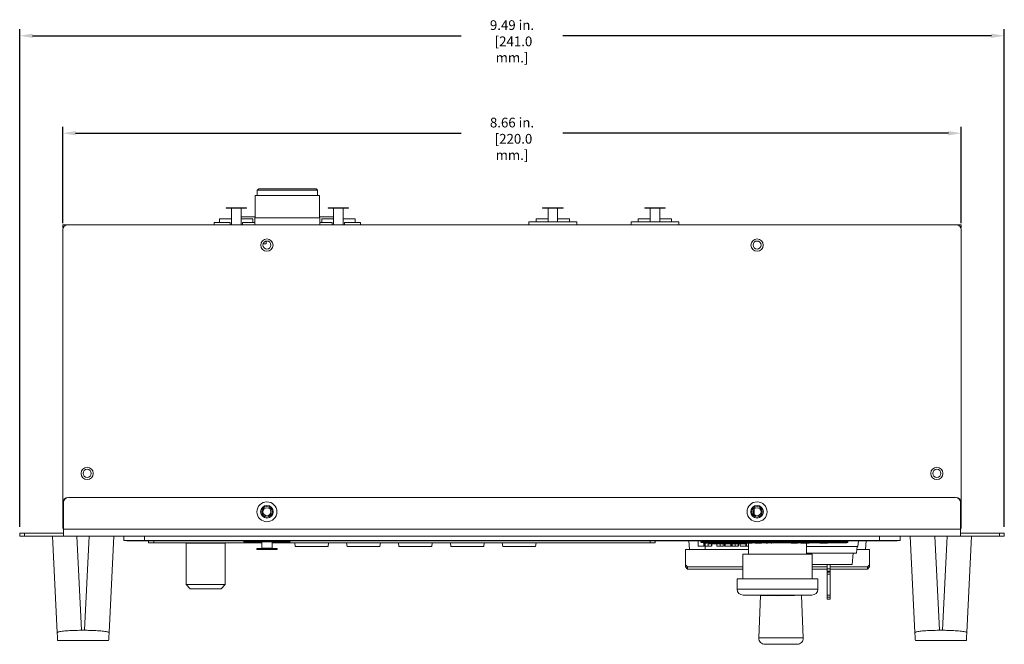
# Model space of a CAD drawing. Units: inches. Extents: x 5 to 27.8, y 6.9 to 22.8.
# Drawn here: x 5 to 14.5, y 13.3 to 19.3 of the extents above; entities that cross this region are included whole.
import ezdxf

# ---------------------------------------------------------------- set-up
doc = ezdxf.new("R2010")
doc.units = ezdxf.units.IN
doc.header["$LTSCALE"] = 0.5
doc.header["$MEASUREMENT"] = 0
doc.header["$PDMODE"] = 3
doc.layers.get('0').update_dxf_attribs({"linetype": 'CONTINUOUS'})
doc.layers.get('DEFPOINTS').update_dxf_attribs({"linetype": 'CONTINUOUS'})
doc.styles.add('DIM', font='romans.shx', dxfattribs={"width": 0.85})
doc.dimstyles.new('DEFAULT', dxfattribs={"dimtxt": 0.09375, "dimasz": 0.125, "dimexe": 0.0625, "dimexo": 0.0625, "dimgap": 0.0625, "dimtad": 0, "dimtoh": 1, "dimzin": 3, "dimdsep": 46, "dimtxsty": 'DIM', "dimcen": 0.09375, "dimadec": 0, "dimazin": 0, "dimtfac": 1, "dimtofl": 0, "dimtmove": 0, "dimatfit": 3, "dimfxl": 0.0625, "dimfrac": 2, "dimtolj": 1, "dimtzin": 0, "dimarcsym": 0})

# ---------------------------------------------------------------- blocks, each defined once
blk = doc.blocks.new('*D25')
at = {"color": 0, "linetype": 'Continuous', "lineweight": -2, "transparency": 16777216}
for p, q in [((5.3935, 17.3593), (5.3935, 18.2892)), ((5.5185, 18.2267), (9.2348, 18.2267)), ((13.9299, 18.2267), (10.2136, 18.2267)), ((14.0549, 17.3593), (14.0549, 18.2892))]:
    blk.add_line(p, q, dxfattribs=at)
at = {"color": 0, "linetype": 'Continuous', "transparency": 16777216}
for points in [[(5.5185, 18.2475), (5.5185, 18.2059), (5.3935, 18.2267)], [(13.9299, 18.2475), (13.9299, 18.2059), (14.0549, 18.2267)]]:
    blk.add_solid(points, dxfattribs=at)
at = {"layer": 'DEFPOINTS', "color": 0, "linetype": 'Continuous', "transparency": 16777216}
for p in [(14.0549, 18.2267), (5.3935, 17.2968), (14.0549, 17.2968)]:
    blk.add_point(p, dxfattribs=at)
at = {"color": 0, "linetype": 'Continuous', "lineweight": 0, "transparency": 16777216, "insert": (9.7242, 18.3763), "char_height": 0.09375, "attachment_point": 2, "style": 'DIM'}
blk.add_mtext('\\A1;8.66 in.\\P [220.0 mm.]', dxfattribs=at)
blk = doc.blocks.new('*D26')
at = {"color": 0, "linetype": 'Continuous', "lineweight": -2, "transparency": 16777216}
for p, q in [((4.9792, 14.4365), (4.9792, 19.2278)), ((14.4692, 14.4365), (14.4692, 19.2278)), ((5.1042, 19.1653), (9.2348, 19.1653)), ((14.3442, 19.1653), (10.2136, 19.1653))]:
    blk.add_line(p, q, dxfattribs=at)
at = {"color": 0, "linetype": 'Continuous', "transparency": 16777216}
for points in [[(5.1042, 19.1862), (5.1042, 19.1445), (4.9792, 19.1653)], [(14.3442, 19.1862), (14.3442, 19.1445), (14.4692, 19.1653)]]:
    blk.add_solid(points, dxfattribs=at)
at = {"layer": 'DEFPOINTS', "color": 0, "linetype": 'Continuous', "transparency": 16777216}
for p in [(14.4692, 19.1653), (4.9792, 14.374), (14.4692, 14.374)]:
    blk.add_point(p, dxfattribs=at)
at = {"color": 0, "linetype": 'Continuous', "lineweight": 0, "transparency": 16777216, "insert": (9.7242, 19.3149), "char_height": 0.09375, "attachment_point": 2, "style": 'DIM'}
blk.add_mtext('\\A1;9.49 in.\\P [241.0 mm.]', dxfattribs=at)

msp = doc.modelspace()

# ---------------------------------------------------------------- linework, layer by layer
at = {"color": 7, "linetype": 'Continuous', "lineweight": 15}
for p, q in [((7.2826, 17.6923), (7.2676, 17.6773)), ((7.2676, 17.6773), (7.2676, 17.6278)), ((7.2676, 17.6773), (7.8501, 17.6773)), ((7.8351, 17.6923), (7.2826, 17.6923)), ((7.8501, 17.6773), (7.8351, 17.6923)), ((7.8501, 17.6278), (7.8501, 17.6773)), ((7.2478, 17.6278), (7.2478, 17.4128)), ((7.8699, 17.6278), (7.2478, 17.6278)), ((7.8699, 17.4128), (7.8699, 17.6278)), ((6.9683, 17.5047), (6.9683, 17.5096)), ((6.9683, 17.5096), (7.0182, 17.5096)), ((6.9683, 17.5047), (7.0182, 17.5047)), ((7.0182, 17.5047), (7.0182, 17.5096)), ((7.0182, 17.5096), (7.1151, 17.5096)), ((7.0182, 17.5047), (7.1151, 17.5047)), ((7.0209, 17.5047), (7.0209, 17.3441)), ((7.0413, 17.5099), (7.0413, 17.5096)), ((7.0458, 17.5099), (7.0458, 17.5096)), ((7.0573, 17.5096), (7.0573, 17.5099)), ((7.0734, 17.5099), (7.0734, 17.5096)), ((7.1099, 17.5099), (7.1099, 17.5096)), ((7.1125, 17.5047), (7.1125, 17.3441)), ((7.1151, 17.5047), (7.1151, 17.5096)), ((7.1151, 17.5096), (7.1651, 17.5096)), ((7.1151, 17.5047), (7.1651, 17.5047)), ((7.1651, 17.5047), (7.1651, 17.5096)), ((7.9525, 17.5047), (7.9525, 17.5096)), ((7.9525, 17.5096), (8.0025, 17.5096)), ((7.9525, 17.5047), (8.0025, 17.5047)), ((8.0025, 17.5047), (8.0025, 17.5096)), ((8.0025, 17.5096), (8.0994, 17.5096)), ((8.0025, 17.5047), (8.0994, 17.5047)), ((8.0051, 17.5047), (8.0051, 17.3441)), ((8.0256, 17.5099), (8.0256, 17.5096)), ((8.03, 17.5099), (8.03, 17.5096)), ((8.0416, 17.5096), (8.0416, 17.5099)), ((8.0577, 17.5099), (8.0577, 17.5096)), ((8.0942, 17.5099), (8.0942, 17.5096)), ((8.0967, 17.5047), (8.0967, 17.3441)), ((8.0994, 17.5047), (8.0994, 17.5096)), ((8.0994, 17.5096), (8.1494, 17.5096)), ((8.0994, 17.5047), (8.1494, 17.5047)), ((8.1494, 17.5047), (8.1494, 17.5096)), ((10.0194, 17.5047), (10.0194, 17.5096)), ((10.0194, 17.5096), (10.0694, 17.5096)), ((10.0194, 17.5047), (10.0694, 17.5047)), ((10.0694, 17.5047), (10.0694, 17.5096)), ((10.0694, 17.5096), (10.1663, 17.5096)), ((10.0694, 17.5047), (10.1663, 17.5047)), ((10.0721, 17.5047), (10.0721, 17.3738)), ((10.0925, 17.5099), (10.0925, 17.5096)), ((10.097, 17.5099), (10.097, 17.5096)), ((10.1085, 17.5096), (10.1085, 17.5099)), ((10.1246, 17.5099), (10.1246, 17.5096)), ((10.1611, 17.5099), (10.1611, 17.5096)), ((10.1637, 17.5047), (10.1637, 17.3738)), ((10.1663, 17.5047), (10.1663, 17.5096)), ((10.1663, 17.5096), (10.2163, 17.5096)), ((10.1663, 17.5047), (10.2163, 17.5047)), ((10.2163, 17.5047), (10.2163, 17.5096)), ((11.0037, 17.5047), (11.0037, 17.5096)), ((11.0037, 17.5096), (11.0537, 17.5096)), ((11.0037, 17.5047), (11.0537, 17.5047)), ((11.0537, 17.5047), (11.0537, 17.5096)), ((11.0537, 17.5096), (11.1506, 17.5096)), ((11.0537, 17.5047), (11.1506, 17.5047)), ((11.0563, 17.5047), (11.0563, 17.3738)), ((11.0767, 17.5099), (11.0767, 17.5096)), ((11.0812, 17.5099), (11.0812, 17.5096)), ((11.0927, 17.5096), (11.0927, 17.5099)), ((11.1089, 17.5099), (11.1089, 17.5096)), ((11.1453, 17.5099), (11.1453, 17.5096)), ((11.1479, 17.5047), (11.1479, 17.3738)), ((11.1506, 17.5047), (11.1506, 17.5096)), ((11.1506, 17.5096), (11.2006, 17.5096)), ((11.1506, 17.5047), (11.2006, 17.5047)), ((11.2006, 17.5047), (11.2006, 17.5096)), ((6.9063, 17.4013), (6.9063, 17.3659)), ((6.9063, 17.4013), (7.0209, 17.4013)), ((7.1125, 17.4228), (7.2478, 17.4228)), ((7.1125, 17.4013), (7.2271, 17.4013)), ((7.2271, 17.3659), (7.2271, 17.4013)), ((7.2471, 17.4128), (7.2471, 17.3441)), ((7.8706, 17.4128), (7.2471, 17.4128)), ((7.8699, 17.4228), (8.0051, 17.4228)), ((7.8706, 17.3441), (7.8706, 17.4128)), ((7.8905, 17.4013), (7.8905, 17.3659)), ((7.8905, 17.4013), (8.0051, 17.4013)), ((8.0967, 17.4013), (8.2114, 17.4013)), ((8.2114, 17.3659), (8.2114, 17.4013)), ((9.8871, 17.3738), (9.8871, 17.3441)), ((9.8871, 17.3738), (10.1179, 17.3738)), ((9.9574, 17.4013), (9.9574, 17.3738)), ((9.9574, 17.4013), (10.0721, 17.4013)), ((10.1179, 17.3738), (10.3487, 17.3738)), ((10.1637, 17.4013), (10.2783, 17.4013)), ((10.2783, 17.3738), (10.2783, 17.4013)), ((10.3487, 17.3441), (10.3487, 17.3738)), ((10.8713, 17.3738), (10.8713, 17.3441)), ((10.8713, 17.3738), (11.1021, 17.3738)), ((10.9417, 17.4013), (10.9417, 17.3738)), ((10.9417, 17.4013), (11.0563, 17.4013)), ((11.1021, 17.3738), (11.3329, 17.3738)), ((11.1479, 17.4013), (11.2626, 17.4013)), ((11.2626, 17.3738), (11.2626, 17.4013)), ((11.3329, 17.3441), (11.3329, 17.3738)), ((5.3935, 17.3128), (5.3935, 17.3441)), ((5.3935, 17.3441), (5.4407, 17.3441)), ((5.3962, 17.3128), (5.3935, 17.3128)), ((5.3935, 17.2968), (5.3935, 14.6612)), ((5.4407, 17.3441), (14.0076, 17.3441)), ((6.8539, 17.3659), (6.8528, 17.3441)), ((6.8539, 17.3659), (7.0076, 17.3659)), ((7.0076, 17.3659), (7.0076, 17.3441)), ((7.1257, 17.3659), (7.2471, 17.3659)), ((7.1257, 17.3441), (7.1257, 17.3659)), ((7.8706, 17.3659), (7.9919, 17.3659)), ((7.9919, 17.3659), (7.9919, 17.3441)), ((8.11, 17.3659), (8.2637, 17.3659)), ((8.11, 17.3441), (8.11, 17.3659)), ((8.2649, 17.3441), (8.2637, 17.3659)), ((14.0076, 17.3441), (14.0549, 17.3441)), ((14.0549, 17.3128), (14.0521, 17.3128)), ((14.0549, 17.3441), (14.0549, 17.3128)), ((14.0549, 17.2968), (14.0549, 14.6612)), ((7.3558, 17.1628), (7.3558, 17.1881)), ((7.3254, 17.1628), (7.3558, 17.1628)), ((5.4493, 14.7191), (13.9991, 14.7191)), ((5.3935, 14.4414), (5.3935, 14.6612)), ((5.3974, 14.6722), (5.3974, 14.4609)), ((5.4024, 14.6722), (5.4024, 14.4115)), ((14.0459, 14.4115), (14.0459, 14.6722)), ((14.0509, 14.4609), (14.0509, 14.6722)), ((14.0549, 14.4414), (14.0549, 14.6612)), ((12.0594, 14.6085), (12.0594, 14.5525)), ((5.3935, 14.4414), (5.4016, 14.4414)), ((14.0467, 14.4414), (14.0549, 14.4414)), ((4.9792, 14.3441), (4.9792, 14.374)), ((4.9792, 14.374), (5.026, 14.374)), ((5.026, 14.3441), (4.9792, 14.3441)), ((5.026, 14.374), (5.026, 14.3441)), ((5.026, 14.374), (5.4024, 14.374)), ((5.026, 14.3441), (5.4024, 14.3441)), ((5.3405, 13.4163), (5.295, 14.3441)), ((5.4024, 14.4115), (14.0459, 14.4115)), ((5.4024, 14.4115), (5.4024, 14.3441)), ((5.4024, 14.3441), (14.0459, 14.3441)), ((5.5311, 14.3441), (5.5755, 13.4386)), ((5.6051, 13.4386), (5.6495, 14.3441)), ((5.8856, 14.3441), (5.8401, 13.4163)), ((5.984, 14.3047), (5.984, 14.3441)), ((6.1809, 14.3441), (6.1809, 14.3047)), ((13.2675, 14.3047), (13.2675, 14.3441)), ((13.4643, 14.3441), (13.4643, 14.3047)), ((13.6082, 13.4163), (13.5628, 14.3441)), ((13.7989, 14.3441), (13.8432, 13.4386)), ((13.8728, 13.4386), (13.9172, 14.3441)), ((14.0459, 14.3441), (14.0459, 14.4115)), ((14.0459, 14.374), (14.4223, 14.374)), ((14.0459, 14.3441), (14.4223, 14.3441)), ((14.1533, 14.3441), (14.1078, 13.4163)), ((14.4223, 14.3441), (14.4223, 14.374)), ((14.4223, 14.374), (14.4692, 14.374)), ((14.4692, 14.3441), (14.4223, 14.3441)), ((14.4692, 14.374), (14.4692, 14.3441)), ((6.1809, 14.3047), (5.984, 14.3047)), ((6.0107, 14.2997), (6.0107, 14.3047)), ((6.171, 14.2997), (6.0107, 14.2997)), ((6.171, 14.2997), (6.171, 14.3047)), ((13.2773, 14.2997), (6.171, 14.2997)), ((13.2675, 14.3047), (6.1809, 14.3047)), ((6.2217, 14.2811), (6.2217, 14.2997)), ((6.271, 14.2811), (6.2217, 14.2811)), ((7.3128, 14.2811), (6.271, 14.2811)), ((6.5839, 14.277), (6.5839, 13.8789)), ((6.5839, 14.277), (6.801, 14.277)), ((6.801, 14.277), (6.9589, 14.277)), ((6.9589, 13.8789), (6.9589, 14.277)), ((7.1331, 14.2997), (7.1331, 14.2959)), ((7.362, 14.2959), (7.1331, 14.2959)), ((7.3128, 14.291), (7.3128, 14.2309)), ((7.3128, 14.291), (7.3128, 14.2309)), ((7.5908, 14.2959), (7.3693, 14.2959)), ((7.4112, 14.2309), (7.4112, 14.291)), ((11.0544, 14.2811), (7.4112, 14.2811)), ((7.5908, 14.2959), (7.5908, 14.2997)), ((7.63, 14.2811), (7.6344, 14.2454)), ((7.9516, 14.2454), (7.6344, 14.2454)), ((7.9559, 14.2811), (7.9516, 14.2454)), ((8.13, 14.2811), (8.1344, 14.2454)), ((8.4516, 14.2454), (8.1344, 14.2454)), ((8.4559, 14.2811), (8.4516, 14.2454)), ((8.63, 14.2811), (8.6344, 14.2454)), ((8.9516, 14.2454), (8.6344, 14.2454)), ((8.9559, 14.2811), (8.9516, 14.2454)), ((9.13, 14.2811), (9.1344, 14.2454)), ((9.4516, 14.2454), (9.1344, 14.2454)), ((9.4559, 14.2811), (9.4516, 14.2454)), ((9.63, 14.2811), (9.6344, 14.2454)), ((9.9516, 14.2454), (9.6344, 14.2454)), ((9.9559, 14.2811), (9.9516, 14.2454)), ((11.1036, 14.2811), (11.0544, 14.2811)), ((11.1036, 14.2997), (11.1036, 14.2811)), ((11.4274, 14.2997), (11.4347, 14.2162)), ((11.5189, 14.2497), (11.5189, 14.2997)), ((11.5189, 14.2497), (11.5736, 14.2497)), ((11.545, 14.2997), (11.545, 14.2908)), ((11.5496, 14.2851), (11.6093, 14.2713)), ((11.5736, 14.2497), (11.5736, 14.2795)), ((11.5736, 14.2497), (11.5749, 14.2497)), ((11.5749, 14.2497), (11.5749, 14.2792)), ((11.5809, 14.2497), (11.5809, 14.2778)), ((11.5809, 14.2497), (11.5858, 14.2497)), ((11.5858, 14.2497), (11.5858, 14.2767)), ((11.6041, 14.2997), (11.6041, 14.29)), ((11.61, 14.2712), (11.9722, 14.2712)), ((12.9525, 14.2801), (11.6139, 14.2801)), ((11.6153, 14.2497), (11.6153, 14.2712)), ((11.6466, 14.2497), (11.6466, 14.2703)), ((11.649, 14.2497), (11.649, 14.2703)), ((11.6976, 14.2497), (11.6976, 14.2703)), ((11.6976, 14.2497), (11.7321, 14.2497)), ((11.7355, 14.2497), (11.7423, 14.2497)), ((11.7596, 14.2497), (11.7596, 14.2703)), ((11.7609, 14.2497), (11.7609, 14.2703)), ((11.7738, 14.2497), (11.7738, 14.2703)), ((11.775, 14.2497), (11.775, 14.2703)), ((11.7779, 14.2497), (11.7779, 14.2703)), ((11.7779, 14.2497), (11.8326, 14.2497)), ((11.8326, 14.2497), (11.8326, 14.2703)), ((11.8326, 14.2497), (11.8338, 14.2497)), ((11.8326, 14.2497), (11.8364, 14.2497)), ((11.8338, 14.2497), (11.8338, 14.2703)), ((11.8399, 14.2497), (11.8399, 14.2703)), ((11.8399, 14.2497), (11.8447, 14.2497)), ((11.8447, 14.2497), (11.8447, 14.2703)), ((11.8582, 14.2782), (11.8582, 14.2801)), ((11.8582, 14.2782), (11.8835, 14.2782)), ((11.8742, 14.2497), (11.8742, 14.2703)), ((11.8835, 14.2782), (11.8835, 14.2801)), ((11.8835, 14.2782), (11.8887, 14.2782)), ((11.8887, 14.2782), (11.8887, 14.2801)), ((11.8887, 14.2782), (11.905, 14.2782)), ((11.905, 14.2782), (11.905, 14.2801)), ((11.905, 14.2782), (11.9101, 14.2782)), ((11.9055, 14.2497), (11.9055, 14.2703)), ((11.9079, 14.2497), (11.9079, 14.2703)), ((11.9101, 14.2782), (11.9101, 14.2801)), ((11.9101, 14.2782), (11.9308, 14.2782)), ((11.9237, 14.2497), (11.9237, 14.2703)), ((11.9237, 14.2497), (11.9784, 14.2497)), ((11.9308, 14.2782), (11.9308, 14.2801)), ((11.9308, 14.2782), (11.936, 14.2782)), ((11.936, 14.2782), (11.936, 14.2801)), ((11.9437, 14.2782), (11.9437, 14.2801)), ((11.9437, 14.2782), (11.9447, 14.2782)), ((11.9447, 14.2782), (11.9447, 14.2801)), ((11.9447, 14.2782), (11.9898, 14.2782)), ((11.9729, 14.2713), (12.0027, 14.2782)), ((11.9784, 14.2497), (11.9784, 14.2726)), ((11.9784, 14.2497), (11.9797, 14.2497)), ((11.9797, 14.2497), (11.9797, 14.2729)), ((11.9857, 14.2497), (11.9857, 14.2743)), ((11.9857, 14.2497), (12.0037, 14.2497)), ((11.9898, 14.2782), (11.9898, 14.2801)), ((11.9898, 14.2782), (11.9907, 14.2782)), ((11.9907, 14.2782), (11.9907, 14.2801)), ((11.9907, 14.2782), (12.039, 14.2782)), ((12.0037, 14.2782), (12.0037, 14.1719)), ((12.039, 14.2782), (12.039, 14.2801)), ((12.0663, 14.2782), (12.0663, 14.2801)), ((12.0663, 14.2782), (12.1026, 14.2782)), ((12.1026, 14.2782), (12.1026, 14.2801)), ((12.1026, 14.2782), (12.1051, 14.2782)), ((12.1051, 14.2782), (12.1051, 14.2801)), ((12.1051, 14.2782), (12.1128, 14.2782)), ((12.1128, 14.2782), (12.1128, 14.2801)), ((12.1128, 14.2782), (12.1152, 14.2782)), ((12.1152, 14.2782), (12.1152, 14.2801)), ((12.1152, 14.2782), (12.1251, 14.2782)), ((12.1251, 14.2782), (12.1251, 14.2801)), ((12.1251, 14.2782), (12.1276, 14.2782)), ((12.1276, 14.2782), (12.1276, 14.2801)), ((12.1738, 14.2782), (12.1738, 14.2801)), ((12.1738, 14.2782), (12.1873, 14.2782)), ((12.1873, 14.2782), (12.1873, 14.2801)), ((12.2028, 14.2782), (12.2028, 14.2801)), ((12.2192, 14.2782), (12.2192, 14.2801)), ((12.2227, 14.2782), (12.2282, 14.2782)), ((12.2282, 14.2782), (12.2282, 14.2801)), ((12.2886, 14.2782), (12.2886, 14.2801)), ((12.3293, 14.2782), (12.3293, 14.2801)), ((12.3595, 14.2782), (12.3595, 14.2801)), ((12.3615, 14.2782), (12.3615, 14.2801)), ((12.4163, 14.2782), (12.4163, 14.2801)), ((12.4163, 14.2782), (12.438, 14.2782)), ((12.438, 14.2782), (12.438, 14.2801)), ((12.438, 14.2782), (12.4751, 14.2782)), ((12.4751, 14.2782), (12.4751, 14.2801)), ((12.5066, 14.2782), (12.5066, 14.2801)), ((12.5066, 14.2782), (12.5423, 14.2782)), ((12.5423, 14.2782), (12.5423, 14.2801)), ((12.5423, 14.2782), (12.5436, 14.2782)), ((12.5436, 14.2782), (12.5436, 14.2801)), ((12.5436, 14.2782), (12.555, 14.2782)), ((12.555, 14.2782), (12.555, 14.2801)), ((12.555, 14.2782), (12.5824, 14.2782)), ((12.5628, 14.1719), (12.5628, 14.2782)), ((12.5628, 14.2457), (12.7754, 14.2457)), ((12.5824, 14.2782), (12.5824, 14.2801)), ((12.5824, 14.2782), (12.5882, 14.2782)), ((12.5882, 14.2782), (12.5882, 14.2801)), ((12.613, 14.2782), (12.613, 14.2801)), ((12.6247, 14.2782), (12.6247, 14.2801)), ((12.676, 14.2782), (12.676, 14.2801)), ((12.69, 14.2782), (12.69, 14.2801)), ((12.69, 14.2782), (12.7185, 14.2782)), ((12.7185, 14.2782), (12.7185, 14.2801)), ((12.7185, 14.2782), (12.7385, 14.2782)), ((12.7385, 14.2782), (12.7385, 14.2801)), ((12.7385, 14.2782), (12.7425, 14.2782)), ((12.7425, 14.2782), (12.7425, 14.2801)), ((12.7425, 14.2782), (12.7599, 14.2782)), ((12.7599, 14.2782), (12.7599, 14.2801)), ((12.7599, 14.2782), (12.7639, 14.2782)), ((12.7639, 14.2782), (12.7639, 14.2801)), ((12.7754, 14.2457), (13.0586, 14.2457)), ((12.9624, 14.29), (12.9624, 14.2997)), ((13.0453, 14.1817), (13.0509, 14.2457)), ((13.0586, 14.2457), (13.0633, 14.2997)), ((13.1318, 14.2162), (13.1391, 14.2997)), ((13.4643, 14.3047), (13.2675, 14.3047)), ((13.2773, 14.2997), (13.2773, 14.3047)), ((13.4376, 14.2997), (13.2773, 14.2997)), ((13.4376, 14.2997), (13.4376, 14.3047)), ((7.2636, 14.2162), (7.2636, 14.226)), ((7.2636, 14.226), (7.2832, 14.226)), ((7.2636, 14.226), (7.2636, 14.2162)), ((7.2636, 14.226), (7.2636, 14.226)), ((7.2636, 14.2162), (7.2832, 14.2162)), ((7.2636, 14.2162), (7.2636, 14.2162)), ((7.2832, 14.2162), (7.2832, 14.226)), ((7.2832, 14.226), (7.4407, 14.226)), ((7.2832, 14.2162), (7.4407, 14.2162)), ((7.4112, 14.2309), (7.3128, 14.2309)), ((7.4407, 14.2162), (7.4407, 14.226)), ((7.4407, 14.226), (7.4604, 14.226)), ((7.4407, 14.2162), (7.4604, 14.2162)), ((7.4604, 14.2162), (7.4604, 14.226)), ((11.3974, 14.2162), (12.0037, 14.2162)), ((11.3974, 14.2162), (11.3974, 14.0698)), ((11.9486, 14.1719), (11.9486, 13.9357)), ((11.9486, 14.1719), (12.2832, 14.1719)), ((12.2832, 14.1719), (12.6179, 14.1719)), ((12.5628, 14.1817), (12.7754, 14.1817)), ((12.6179, 13.9357), (12.6179, 14.1719)), ((12.7754, 14.1817), (13.0453, 14.1817)), ((13.0021, 14.0735), (13.0116, 14.1817)), ((13.0484, 14.2162), (13.1691, 14.2162)), ((13.1691, 14.2162), (13.1691, 14.0698)), ((11.3974, 14.0698), (11.4171, 14.0488)), ((11.3974, 14.0488), (11.3974, 14.0698)), ((11.3974, 14.0488), (11.4171, 14.0292)), ((11.4171, 14.0488), (11.9486, 14.0488)), ((11.4171, 14.0488), (11.4171, 14.0292)), ((12.6179, 14.0735), (12.7754, 14.0735)), ((12.9328, 14.0715), (12.6179, 14.0715)), ((12.6179, 14.0488), (12.7606, 14.0488)), ((12.7606, 14.0715), (12.7606, 14.0293)), ((12.7754, 14.0735), (13.0021, 14.0735)), ((12.7901, 14.0715), (12.7901, 14.0293)), ((12.7901, 14.0488), (13.1494, 14.0488)), ((12.9328, 14.0715), (12.9328, 14.0735)), ((13.1494, 14.0488), (13.1691, 14.0698)), ((13.1494, 14.0292), (13.1691, 14.0488)), ((13.1494, 14.0292), (13.1494, 14.0488)), ((13.1691, 14.0698), (13.1691, 14.0488)), ((11.9486, 14.0292), (11.4171, 14.0292)), ((12.7606, 14.0292), (12.6179, 14.0292)), ((12.7606, 14.0293), (12.7901, 14.0293)), ((12.7606, 14.0099), (12.7606, 14.0293)), ((12.7901, 14.0099), (12.7606, 14.0099)), ((12.7606, 14.0099), (12.7606, 13.9988)), ((12.7606, 13.9798), (12.7606, 13.9988)), ((12.7606, 13.9988), (12.7901, 13.9988)), ((12.7901, 13.9798), (12.7606, 13.9798)), ((12.7606, 13.9798), (12.7606, 13.7779)), ((12.7901, 14.0293), (12.7901, 14.0099)), ((13.1494, 14.0292), (12.7901, 14.0292)), ((12.7901, 14.0099), (12.7901, 13.9988)), ((12.7901, 13.9988), (12.7901, 13.9798)), ((12.7901, 13.9798), (12.7901, 13.7779)), ((6.5839, 13.8789), (6.6233, 13.8395)), ((6.5839, 13.8789), (6.801, 13.8789)), ((6.801, 13.8789), (6.9589, 13.8789)), ((6.9195, 13.8395), (6.9589, 13.8789)), ((11.8944, 13.9357), (11.8944, 13.8362)), ((11.8944, 13.9357), (12.2832, 13.9357)), ((12.2832, 13.9357), (12.672, 13.9357)), ((12.672, 13.8362), (12.672, 13.9357)), ((6.6233, 13.8395), (6.7948, 13.8395)), ((6.7948, 13.8395), (6.9195, 13.8395)), ((11.9525, 13.7772), (12.2832, 13.7714)), ((12.1198, 13.7742), (12.1037, 13.3653)), ((12.2832, 13.7714), (12.614, 13.7772)), ((12.5319, 13.3653), (12.5157, 13.7754)), ((12.7606, 13.7779), (12.7901, 13.7779)), ((12.7606, 13.7589), (12.7606, 13.7779)), ((12.7901, 13.7779), (12.7901, 13.7589)), ((12.7901, 13.7589), (12.7606, 13.7589)), ((12.7606, 13.7589), (12.7606, 13.7388)), ((12.7606, 13.7388), (12.7901, 13.7388)), ((12.7901, 13.7589), (12.7901, 13.7388)), ((5.5755, 13.4386), (5.6051, 13.4386)), ((13.8432, 13.4386), (13.8728, 13.4386)), ((5.3443, 13.3402), (5.8364, 13.3402)), ((12.1627, 13.3039), (12.3178, 13.3039)), ((12.3178, 13.3039), (12.4729, 13.3039)), ((13.612, 13.3402), (14.1041, 13.3402))]:
    msp.add_line(p, q, dxfattribs=at)
at = {"color": 8, "linetype": 'Continuous', "lineweight": 15}
for p, q in [((6.271, 14.2997), (6.271, 14.2811)), ((7.3693, 14.2959), (7.362, 14.2959)), ((11.0544, 14.2811), (11.0544, 14.2997)), ((11.545, 14.2908), (11.6041, 14.2908)), ((11.5496, 14.2851), (11.6054, 14.2851)), ((11.5844, 14.2162), (11.5844, 14.2497)), ((11.6041, 14.29), (12.9624, 14.29)), ((11.6093, 14.2713), (11.7911, 14.2713)), ((11.7321, 14.2497), (11.7321, 14.2703)), ((11.7911, 14.2713), (11.9729, 14.2713)), ((11.8944, 13.8362), (12.2832, 13.8362)), ((11.9525, 13.7772), (12.2832, 13.7772)), ((12.2832, 13.8362), (12.672, 13.8362)), ((12.2832, 13.7772), (12.614, 13.7772)), ((12.1037, 13.3653), (12.3178, 13.3653)), ((12.3178, 13.3653), (12.5319, 13.3653))]:
    msp.add_line(p, q, dxfattribs=at)
at = {"color": 7, "linetype": 'Continuous', "lineweight": 15, "flags": 128}
for points in [[(7.3128, 14.2309), (7.3128, 14.2281), (7.3128, 14.226)], [(7.3128, 14.2309), (7.3128, 14.23), (7.3128, 14.229), (7.3128, 14.2282), (7.3128, 14.2275), (7.3128, 14.2268), (7.3128, 14.2264), (7.3128, 14.2261), (7.3128, 14.226)], [(7.4112, 14.226), (7.4112, 14.2261), (7.4112, 14.2264), (7.4112, 14.2268), (7.4112, 14.2275), (7.4112, 14.2282), (7.4112, 14.229), (7.4112, 14.23), (7.4112, 14.2309)], [(5.3405, 13.4163), (5.3426, 13.374), (5.3438, 13.3486), (5.3443, 13.3402)], [(5.8364, 13.3402), (5.8368, 13.3486), (5.838, 13.374), (5.8401, 13.4163)], [(13.6082, 13.4163), (13.6103, 13.374), (13.6116, 13.3486), (13.612, 13.3402)], [(14.1041, 13.3402), (14.1045, 13.3486), (14.1058, 13.374), (14.1078, 13.4163)]]:
    msp.add_lwpolyline(points, dxfattribs=at)
at = {"color": 7, "linetype": 'Continuous', "lineweight": 15}
for centre, radius in [((7.362, 17.1492), 0.0591), ((7.362, 17.1497), 0.0389), ((12.0864, 17.1492), 0.0591), ((12.0864, 17.1497), 0.0389), ((5.6297, 14.9504), 0.0591), ((13.8187, 14.9504), 0.0591), ((5.6297, 14.9506), 0.0389), ((13.8187, 14.9506), 0.0389), ((7.362, 14.5803), 0.0962), ((7.362, 14.5803), 0.0606), ((7.362, 14.5803), 0.0502), ((7.362, 14.5805), 0.0389), ((12.0864, 14.5803), 0.0962), ((12.0864, 14.5803), 0.0606), ((12.0864, 14.5803), 0.0502), ((12.0864, 14.5805), 0.0389)]:
    msp.add_circle(centre, radius, dxfattribs=at)
for centre, radius, start, end in [((5.4407, 17.2968), 0.0472, 90, 180), ((14.0076, 17.2968), 0.0472, 0, 90), ((5.4443, 14.6722), 0.0469, 90, 180), ((5.4493, 14.6722), 0.0469, 90, 180), ((13.9991, 14.6722), 0.0469, 0, 90), ((14.0041, 14.6722), 0.0469, 0, 90), ((5.4407, 14.6612), 0.0472, 180, 203.55646), ((14.0076, 14.6612), 0.0472, 336.44354, 0), ((5.4609, 14.4414), 0.0674, 180, 209.84171), ((5.4443, 14.4609), 0.0469, 180, 206.70485), ((14.0041, 14.4609), 0.0469, 333.29515, 0), ((13.9875, 14.4414), 0.0674, 330.15829, 0), ((11.5509, 14.2908), 0.00591, 180, 257), ((11.6139, 14.29), 0.00984, 180, 270), ((11.61, 14.2742), 0.00295, 257, 270), ((11.6179, 14.2732), 0.00295, 222.74144, 270), ((11.9643, 14.2732), 0.00295, 270, 317.25856), ((11.9722, 14.2742), 0.00295, 270, 283), ((12.9525, 14.29), 0.00984, 270, 0), ((11.9535, 13.8362), 0.0591, 180, 269), ((12.613, 13.8362), 0.0591, 271, 0), ((12.1627, 13.363), 0.0591, 177.74187, 270), ((12.4729, 13.363), 0.0591, 270, 2.25813)]:
    msp.add_arc(centre, radius, start, end, dxfattribs=at)
for points, knots in [([(7.1121, 17.5096), (7.1123, 17.5096), (7.1131, 17.5096), (7.1164, 17.5096), (7.1193, 17.5096), (7.1213, 17.5096)], [0, 0, 0, 0, 0.109071, 0.374114, 1, 1, 1, 1]), ([(8.0963, 17.5096), (8.0966, 17.5096), (8.0974, 17.5096), (8.1006, 17.5096), (8.1035, 17.5096), (8.1056, 17.5096)], [0, 0, 0, 0, 0.109091, 0.374133, 1, 1, 1, 1]), ([(10.1631, 17.5096), (10.1634, 17.5096), (10.1642, 17.5096), (10.1676, 17.5096), (10.1705, 17.5096), (10.1725, 17.5096)], [0, 0, 0, 0, 0.123131, 0.383992, 1, 1, 1, 1]), ([(11.1475, 17.5096), (11.1477, 17.5096), (11.1485, 17.5096), (11.1518, 17.5096), (11.1547, 17.5096), (11.1568, 17.5096)], [0, 0, 0, 0, 0.109091, 0.374129, 1, 1, 1, 1]), ([(7.362, 14.291), (7.352, 14.291), (7.3309, 14.291), (7.2976, 14.291), (7.262, 14.291), (7.2322, 14.291), (7.2093, 14.291), (7.1866, 14.291), (7.1621, 14.291), (7.1426, 14.291), (7.1357, 14.291), (7.1428, 14.291), (7.1577, 14.291), (7.1706, 14.291), (7.1738, 14.291)], [0, 0, 0, 0, 0.062237, 0.13265, 0.211991, 0.300696, 0.349727, 0.398778, 0.505015, 0.6176, 0.73365, 0.8497, 0.962285, 1, 1, 1, 1]), ([(7.1995, 14.291), (7.2001, 14.291), (7.2011, 14.2911), (7.2023, 14.2917), (7.2028, 14.2922), (7.203, 14.2924)], [0, 0, 0, 0, 0.478457, 0.73641, 1, 1, 1, 1]), ([(7.362, 14.291), (7.362, 14.2911), (7.362, 14.2912), (7.362, 14.2926), (7.362, 14.2942), (7.362, 14.2953), (7.362, 14.2959)], [0, 0, 0, 0, 0.27026, 0.562425, 0.789747, 1, 1, 1, 1]), ([(7.362, 14.291), (7.362, 14.2911), (7.362, 14.2912), (7.362, 14.2926), (7.362, 14.2942), (7.362, 14.2953), (7.362, 14.2959)], [0, 0, 0, 0, 0.270264, 0.562432, 0.789738, 1, 1, 1, 1]), ([(7.5494, 14.291), (7.5529, 14.291), (7.567, 14.291), (7.5809, 14.291), (7.5883, 14.291), (7.5813, 14.291), (7.5649, 14.291), (7.5466, 14.291), (7.5314, 14.291), (7.5146, 14.291), (7.4917, 14.291), (7.462, 14.291), (7.4263, 14.291), (7.3931, 14.291), (7.3719, 14.291), (7.362, 14.291)], [0, 0, 0, 0, 0.037397, 0.15, 0.266067, 0.382134, 0.494736, 0.548893, 0.601162, 0.650199, 0.699258, 0.787977, 0.86733, 0.937754, 1, 1, 1, 1]), ([(7.4005, 14.2959), (7.4005, 14.2953), (7.4005, 14.2943), (7.4006, 14.2932), (7.4008, 14.2924), (7.401, 14.2918), (7.4013, 14.2911), (7.4015, 14.291), (7.4017, 14.291)], [0, 0, 0, 0, 0.239431, 0.368339, 0.499987, 0.631613, 0.760522, 1, 1, 1, 1]), ([(7.5209, 14.2924), (7.5212, 14.2922), (7.5217, 14.2917), (7.5228, 14.2911), (7.5238, 14.291), (7.5244, 14.291)], [0, 0, 0, 0, 0.26359, 0.521543, 1, 1, 1, 1]), ([(11.5858, 14.2497), (11.5863, 14.2497), (11.5874, 14.2497), (11.5988, 14.2497), (11.609, 14.2497), (11.6153, 14.2497)], [0, 0, 0, 0, 0.279791, 0.560036, 1, 1, 1, 1]), ([(11.6153, 14.2497), (11.6192, 14.2497), (11.6269, 14.2497), (11.6397, 14.2497), (11.644, 14.2497), (11.6466, 14.2497)], [0, 0, 0, 0, 0.281312, 0.561609, 1, 1, 1, 1]), ([(11.7321, 14.2497), (11.736, 14.2497), (11.7438, 14.2497), (11.7531, 14.2497), (11.7586, 14.2497), (11.7593, 14.2497), (11.7596, 14.2497)], [0, 0, 0, 0, 0.280762, 0.55928, 0.779836, 1, 1, 1, 1]), ([(11.7643, 14.2497), (11.7644, 14.2497), (11.7699, 14.2497), (11.7719, 14.2497), (11.7738, 14.2497)], [0, 0, 0, 0, 0.022287, 1, 1, 1, 1]), ([(11.8447, 14.2497), (11.8453, 14.2497), (11.8463, 14.2497), (11.8577, 14.2497), (11.8679, 14.2497), (11.8742, 14.2497)], [0, 0, 0, 0, 0.279793, 0.560039, 1, 1, 1, 1]), ([(11.853, 14.2497), (11.8536, 14.2497), (11.8607, 14.2497), (11.861, 14.2497), (11.8613, 14.2497)], [0, 0, 0, 0, 0.081287, 1, 1, 1, 1]), ([(11.8742, 14.2497), (11.8781, 14.2497), (11.8859, 14.2497), (11.8987, 14.2497), (11.9029, 14.2497), (11.9055, 14.2497)], [0, 0, 0, 0, 0.281311, 0.561611, 1, 1, 1, 1]), ([(5.5755, 13.4386), (5.5492, 13.4384), (5.4966, 13.4379), (5.4264, 13.4339), (5.3734, 13.4282), (5.3446, 13.4219), (5.3417, 13.418), (5.3405, 13.4163)], [0, 0, 0, 0, 0.212382, 0.42477, 0.63721, 0.850949, 1, 1, 1, 1]), ([(5.8401, 13.4163), (5.8395, 13.4175), (5.8384, 13.4199), (5.8282, 13.4234), (5.8119, 13.4269), (5.7897, 13.43), (5.762, 13.4329), (5.7196, 13.436), (5.6657, 13.4383), (5.6222, 13.4385), (5.6051, 13.4386)], [0, 0, 0, 0, 0.106784, 0.216647, 0.323437, 0.433359, 0.539497, 0.648765, 0.861561, 1, 1, 1, 1]), ([(13.8432, 13.4386), (13.8169, 13.4384), (13.7643, 13.4379), (13.6942, 13.4339), (13.6411, 13.4282), (13.6123, 13.4219), (13.6094, 13.418), (13.6082, 13.4163)], [0, 0, 0, 0, 0.212382, 0.42477, 0.63721, 0.850949, 1, 1, 1, 1]), ([(14.1078, 13.4163), (14.1073, 13.4175), (14.1061, 13.4199), (14.0959, 13.4234), (14.0796, 13.4269), (14.0574, 13.43), (14.0297, 13.4329), (13.9873, 13.436), (13.9334, 13.4383), (13.89, 13.4385), (13.8728, 13.4386)], [0, 0, 0, 0, 0.106784, 0.216647, 0.323437, 0.433359, 0.539497, 0.648765, 0.861561, 1, 1, 1, 1])]:
    msp.add_open_spline(points, degree=3, knots=knots, dxfattribs=at)
at = {"color": 8, "linetype": 'Continuous', "lineweight": 15}
msp.add_open_spline([(7.3225, 14.2911), (7.3226, 14.2912), (7.3228, 14.2913), (7.323, 14.2918), (7.3232, 14.2924), (7.3233, 14.2932), (7.3235, 14.2943), (7.3235, 14.2953), (7.3235, 14.2959)], degree=3, knots=[0, 0, 0, 0, 0.138429, 0.284464, 0.43358, 0.582717, 0.728754, 1, 1, 1, 1], dxfattribs=at)

# ---------------------------------------------------------------- dimensions: what is measured, and where the dimension line sits
at = {"color": 7, "linetype": 'Continuous', "lineweight": 0}
for base, p1, p2, picture, middle in [((14.4692, 19.1653), (4.9792, 14.374), (14.4692, 14.374), '*D26', (9.7242, 19.1653)), ((14.0549, 18.2267), (5.3935, 17.2968), (14.0549, 17.2968), '*D25', (9.7242, 18.2267))]:
    dim = msp.add_linear_dim(base=base, p1=p1, p2=p2, dimstyle='DEFAULT', override={"dimpost": ' in.\\X'}, dxfattribs=at)
    dim.commit()
    dim.dimension.update_dxf_attribs({"geometry": picture, "text_midpoint": middle, "dimtype": 160})

doc.saveas('drawing.dxf')
